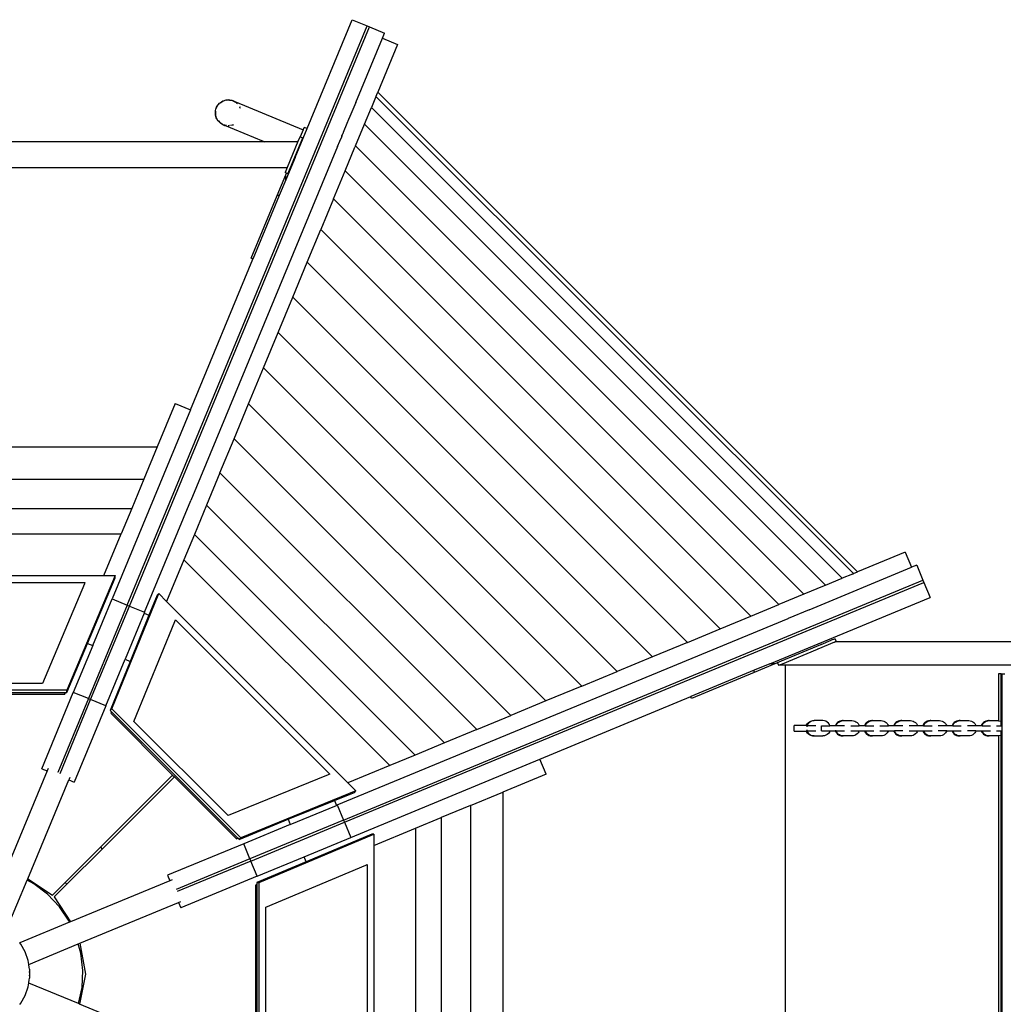
# Model space of a CAD drawing. Extents: x -5892 to 5669, y -3991 to 5308.
# Drawn here: x -2205 to -943, y 1033 to 2297 of the extents above; entities that cross this region are included whole.
import ezdxf

# ---------------------------------------------------------------- set-up
doc = ezdxf.new("R2010")
doc.units = 0
doc.layers.get('0').update_dxf_attribs({"linetype": 'CONTINUOUS'})

msp = doc.modelspace()

# ---------------------------------------------------------------- linework, layer by layer
for p, q in [((-2066.9, 1545), (-1758.9, 2288.5)), ((-1836.2, 2156.8), (-1778.3, 2296.5)), ((-1778.3, 2296.5), (-1758.9, 2288.5)), ((-1758.9, 2288.5), (-1756.2, 2287.3)), ((-2064.1, 1543.8), (-1756.2, 2287.3)), ((-1756.2, 2287.3), (-1736.8, 2279.3)), ((-1739.5, 2272.6), (-1736.8, 2279.3)), ((-1773.6, 2190.3), (-1739.5, 2272.6)), ((-1720.1, 2264.6), (-1745.5, 2203.3)), ((-1739.5, 2272.6), (-1720.1, 2264.6)), ((-1746, 2202.2), (-1747.7, 2198)), ((-1745.9, 2202.3), (-1746, 2202.2)), ((-1745.5, 2203.3), (-1745.9, 2202.3)), ((-1745.5, 2203.3), (-1129.8, 1587.6)), ((-1952.2, 2184.4), (-1950.7, 2186.8)), ((-1952.1, 2184.3), (-1950.7, 2186.8)), ((-1950.7, 2186.8), (-1949, 2188.6)), ((-1950.5, 2186.7), (-1948.4, 2189.2)), ((-1950.5, 2186.7), (-1949, 2188.6)), ((-1949, 2188.6), (-1948.5, 2189.3)), ((-1949, 2188.6), (-1948.4, 2189.2)), ((-1948.5, 2189.3), (-1947.7, 2189.9)), ((-1948.5, 2189.3), (-1948.4, 2189.2)), ((-1948.4, 2189.2), (-1947.7, 2189.9)), ((-1947.7, 2189.9), (-1944.1, 2192.2)), ((-1947.6, 2189.8), (-1944.1, 2192.2)), ((-1947.6, 2189.8), (-1944.1, 2192.1)), ((-1944.1, 2192.2), (-1943.8, 2192.3)), ((-1944.1, 2192.1), (-1943.8, 2192.3)), ((-1944.1, 2192.1), (-1944.1, 2192.2)), ((-1943.8, 2192.3), (-1943.5, 2192.4)), ((-1943.8, 2192.3), (-1943.5, 2192.4)), ((-1943.5, 2192.4), (-1939.8, 2193.5)), ((-1943.5, 2192.4), (-1939.8, 2193.5)), ((-1943.5, 2192.4), (-1943.5, 2192.4)), ((-1939.8, 2193.5), (-1938.5, 2193.5)), ((-1939.7, 2193.3), (-1937.8, 2193.6)), ((-1939.7, 2193.3), (-1938.5, 2193.5)), ((-1938.5, 2193.5), (-1937.8, 2193.7)), ((-1938.5, 2193.5), (-1937.8, 2193.6)), ((-1937.8, 2193.7), (-1937.8, 2193.6)), ((-1937.8, 2193.7), (-1935.7, 2193.6)), ((-1937.8, 2193.7), (-1937.1, 2193.6)), ((-1937.8, 2193.6), (-1937.1, 2193.6)), ((-1937.1, 2193.6), (-1936.9, 2193.6)), ((-1936.9, 2193.6), (-1935.7, 2193.6)), ((-1936.9, 2193.6), (-1935.7, 2193.4)), ((-1935.2, 2193.4), (-1936.9, 2193.6)), ((-1935.7, 2193.6), (-1933.5, 2193.2)), ((-1935.7, 2193.4), (-1932.4, 2192.9)), ((-1935.7, 2193.4), (-1933.5, 2193.2)), ((-1935.2, 2193.4), (-1933.5, 2193.2)), ((-1933.5, 2193.2), (-1933.1, 2193.1)), ((-1933.1, 2193.1), (-1932.4, 2192.9)), ((-1933.1, 2193.1), (-1932.3, 2193)), ((-1932.3, 2193), (-1932.4, 2192.9)), ((-1932.4, 2192.9), (-1932.1, 2192.9)), ((-1932.3, 2193), (-1932.1, 2192.9)), ((-1930.6, 2192.1), (-1932.1, 2192.9)), ((-1932.1, 2192.9), (-1931.8, 2192.8)), ((-1931.8, 2192.8), (-1931.4, 2192.6)), ((-1931.4, 2192.6), (-1931, 2192.5)), ((-1931, 2192.5), (-1930.5, 2192.3)), ((-1930.6, 2192.1), (-1927.3, 2190.4)), ((-1927.2, 2190.4), (-1930.6, 2192.1)), ((-1930.5, 2192.3), (-1928.8, 2191.6)), ((-1928.7, 2191.5), (-1928.8, 2191.6)), ((-1928.7, 2191.5), (-1841.2, 2155.3)), ((-1927.3, 2190.4), (-1927.2, 2190.4)), ((-1927.2, 2190.4), (-1927.2, 2190.3)), ((-1926.7, 2189.9), (-1926.6, 2189.9)), ((-1926.6, 2189.9), (-1925.5, 2188.8)), ((-1926.6, 2189.9), (-1925.6, 2188.8)), ((-1773.7, 2190.2), (-1782.4, 2169.2)), ((-1773.7, 2190.2), (-1773.6, 2190.3)), ((-1748.3, 2196.6), (-1753.6, 2183.7)), ((-1748.2, 2196.7), (-1748.3, 2196.6)), ((-1747.7, 2198), (-1748.2, 2196.7)), ((-1747.7, 2198), (-1135.1, 1585.4)), ((-1953.8, 2178.9), (-1953.6, 2179.6)), ((-1953.8, 2174.5), (-1953.8, 2178.9)), ((-1953.8, 2178.9), (-1953.6, 2174.5)), ((-1953.8, 2174.5), (-1953.6, 2173.8)), ((-1953.8, 2174.5), (-1953.6, 2174.5)), ((-1953.6, 2174.1), (-1953.8, 2174.5)), ((-1953.6, 2180), (-1952.7, 2183.3)), ((-1953.6, 2180), (-1953.1, 2181.7)), ((-1953.6, 2179.8), (-1953.5, 2180)), ((-1953.6, 2180), (-1953.5, 2180)), ((-1953.6, 2179.6), (-1953.6, 2180)), ((-1953.6, 2174.5), (-1953.6, 2179.6)), ((-1953.6, 2174.1), (-1953.6, 2174.5)), ((-1953.6, 2173.8), (-1953.6, 2174.1)), ((-1952.6, 2170.4), (-1953.6, 2174.1)), ((-1953.5, 2180), (-1953.1, 2181.7)), ((-1953.5, 2179.6), (-1953.5, 2180)), ((-1953.1, 2181.7), (-1952.7, 2183.3)), ((-1953.1, 2181.7), (-1952.5, 2183.3)), ((-1952.7, 2183.3), (-1952.3, 2183.9)), ((-1952.5, 2183.3), (-1952.7, 2183.3)), ((-1952.5, 2183.3), (-1952.1, 2184.3)), ((-1952.5, 2183.3), (-1952.3, 2183.9)), ((-1952.3, 2183.9), (-1952.2, 2184.4)), ((-1952.3, 2183.9), (-1952.1, 2184.3)), ((-1952.2, 2184.4), (-1952.1, 2184.3)), ((-1922.3, 2184), (-1922.6, 2184.6)), ((-1922.4, 2184.6), (-1922.1, 2184.1)), ((-1922.3, 2184.6), (-1922.1, 2184.1)), ((-1922.3, 2184), (-1921.9, 2183)), ((-1922.3, 2184), (-1921.9, 2183)), ((-1762.5, 2162.3), (-1753.6, 2183.7)), ((-1753.6, 2183.7), (-1149.4, 1579.5)), ((-1953.6, 2173.8), (-1952.6, 2170.4)), ((-1951.9, 2169.2), (-1952.6, 2170.4)), ((-1951.5, 2168.5), (-1952.4, 2170.5)), ((-1951.9, 2169.2), (-1952.4, 2170.5)), ((-1951.5, 2168.5), (-1951.9, 2169.2)), ((-1951.6, 2168.4), (-1951.9, 2169.2)), ((-1951.6, 2168.3), (-1951.6, 2168.4)), ((-1950.4, 2166.7), (-1951.6, 2168.3)), ((-1950.2, 2166.8), (-1951.6, 2168.3)), ((-1947.7, 2163.9), (-1950.4, 2166.7)), ((-1949.9, 2166.5), (-1950.2, 2166.8)), ((-1949.9, 2166.5), (-1947.7, 2163.9)), ((-1944.5, 2161.9), (-1947.7, 2163.9)), ((-1947.7, 2163.9), (-1947.7, 2163.9)), ((-1945.5, 2162.6), (-1947.7, 2163.9)), ((-1945.5, 2162.6), (-1947.2, 2163.7)), ((-1944.5, 2162), (-1945.5, 2162.6)), ((-1943.6, 2161.5), (-1944.5, 2162)), ((-1944.1, 2161.7), (-1944.5, 2162)), ((-1944.5, 2161.9), (-1944.5, 2162)), ((-1944.1, 2161.7), (-1944.5, 2161.9)), ((-1943.6, 2161.5), (-1944.1, 2161.7)), ((-1939.7, 2160.4), (-1943.6, 2161.5)), ((-1939.6, 2160.6), (-1943.6, 2161.5)), ((-1943.6, 2161.5), (-1941.9, 2160.8)), ((-1931.2, 2161.4), (-1931.6, 2161.2)), ((-1931.1, 2161.5), (-1931.2, 2161.4)), ((-1931.1, 2161.3), (-1931.2, 2161.4)), ((-1930.9, 2161.4), (-1931.1, 2161.3)), ((-1789.4, 2152.1), (-1784.7, 2163.6)), ((-1784.6, 2163.7), (-1784.7, 2163.6)), ((-1784.6, 2163.7), (-1782.5, 2168.8)), ((-1784.6, 2163.7), (-1784.6, 2163.7)), ((-1782.5, 2168.9), (-1782.4, 2169.1)), ((-1782.5, 2168.9), (-1782.5, 2168.8)), ((-1782.4, 2169.2), (-1782.4, 2169.1)), ((-1774, 2134.6), (-1762.5, 2162.3)), ((-1762.5, 2162.3), (-1170.8, 1570.6)), ((-1941.9, 2160.8), (-1941.8, 2160.7)), ((-1892, 2140.1), (-1941.8, 2160.7)), ((-1935.7, 2160.5), (-1937.3, 2160.3)), ((-1935.7, 2160.3), (-1937.3, 2160.3)), ((-1935.7, 2160.3), (-1937.3, 2160.2)), ((-1931.9, 2161.1), (-1934.2, 2160.8)), ((-1931.9, 2161.1), (-1934.2, 2160.7)), ((-1931.1, 2161.3), (-1931.9, 2161.1)), ((-1931.6, 2161.2), (-1931.9, 2161.1)), ((-1931.6, 2161.2), (-1931.9, 2161.1)), ((-1931.9, 2161.1), (-1931.9, 2161.1)), ((-1931.1, 2161.3), (-1931.6, 2161.2)), ((-1851.5, 2119.8), (-1836.2, 2156.8)), ((-1841.2, 2155.3), (-1844.9, 2146.3)), ((-1841.2, 2155.3), (-1839.9, 2158.3)), ((-1841.2, 2155.3), (-1841.2, 2155.3)), ((-1836.2, 2156.8), (-1839.9, 2158.3)), ((-1791.2, 2147.8), (-1790.1, 2150.6)), ((-1790.1, 2150.6), (-1790, 2150.7)), ((-1789.6, 2151.8), (-1790, 2150.7)), ((-1789.6, 2151.8), (-1789.5, 2152)), ((-1789.6, 2151.8), (-1789.6, 2151.8)), ((-1789.5, 2152), (-1789.4, 2152.1)), ((-2555.1, 2140.1), (-1892, 2140.1)), ((-1892, 2140.1), (-1890.6, 2139.5)), ((-1892, 2140.1), (-1847.8, 2140.1)), ((-1847.8, 2140.1), (-1861.6, 2106.6)), ((-1851.8, 2119.9), (-1841.4, 2144.9)), ((-1845.1, 2146.4), (-1847.8, 2140.1)), ((-1845.1, 2146.4), (-1844.9, 2146.3)), ((-1844.9, 2146.3), (-1841.4, 2144.9)), ((-1797, 2133.9), (-1794.2, 2140.7)), ((-1794.2, 2140.7), (-1794.1, 2140.8)), ((-1794, 2141.2), (-1794.1, 2140.8)), ((-1793.9, 2141.2), (-1794, 2141.2)), ((-1791.7, 2146.6), (-1793.9, 2141.2)), ((-1791.7, 2146.7), (-1791.6, 2146.8)), ((-1791.7, 2146.7), (-1791.7, 2146.6)), ((-1791.7, 2146.6), (-1791.7, 2146.6)), ((-1791.6, 2147), (-1791.3, 2147.7)), ((-1791.6, 2146.9), (-1791.6, 2147)), ((-1791.6, 2146.9), (-1791.6, 2146.9)), ((-1791.6, 2146.8), (-1791.6, 2146.9)), ((-1791.3, 2147.7), (-1791.2, 2147.8)), ((-1797, 2133.8), (-1985.3, 1679.4)), ((-1797, 2133.9), (-1797, 2133.8)), ((-1787.4, 2102.3), (-1774.7, 2132.8)), ((-1774, 2134.6), (-1774.7, 2132.8)), ((-1774.7, 2132.8), (-1774.7, 2132.8)), ((-1774, 2134.6), (-1198.5, 1559.1)), ((-1851.5, 2119.8), (-1863.5, 2090.9)), ((-1860.6, 2098.7), (-1851.8, 2119.9)), ((-1851.5, 2119.8), (-1851.8, 2119.9)), ((-2660.9, 2106.6), (-1861.6, 2106.6)), ((-1861.6, 2106.6), (-1864.3, 2100.2)), ((-1862.6, 2099.6), (-1864.3, 2100.2)), ((-1863.5, 2097.4), (-1862.6, 2099.6)), ((-1860.6, 2098.7), (-1862.6, 2099.6)), ((-1802.2, 2066.4), (-1787.4, 2102.3)), ((-1787.4, 2102.3), (-1230.8, 1545.7)), ((-1874.5, 2070.8), (-1863.5, 2097.4)), ((-1863.5, 2090.9), (-1871.8, 2070.8)), ((-1863.5, 2090.9), (-1863.5, 2097.4)), ((-1907.9, 1990.2), (-1874.5, 2070.8)), ((-1871.8, 2070.8), (-1905.6, 1989.3)), ((-1871.8, 2070.8), (-1874.5, 2070.8)), ((-1802.2, 2066.4), (-1818.5, 2027.1)), ((-1802.2, 2066.4), (-1266.7, 1530.9)), ((-1835.9, 1985.2), (-1818.5, 2027.1)), ((-1818.5, 2027.1), (-1306, 1514.6)), ((-1985.8, 1795.8), (-1905.6, 1989.3)), ((-1905.6, 1989.3), (-1907.9, 1990.2)), ((-1854.4, 1940.3), (-1835.9, 1985.2)), ((-1835.9, 1985.2), (-1347.9, 1497.2)), ((-1873.3, 1894.8), (-1854.4, 1940.3)), ((-1854.4, 1940.3), (-1392.8, 1478.7)), ((-1892.1, 1849.5), (-1873.3, 1894.8)), ((-1873.3, 1894.8), (-1438.3, 1459.8)), ((-1911.2, 1803.3), (-1892.1, 1849.5)), ((-1892.1, 1849.5), (-1483.6, 1441)), ((-1985.8, 1795.8), (-2086.3, 1553)), ((-2005.2, 1803.8), (-2028.3, 1748)), ((-2005.2, 1803.8), (-1985.8, 1795.8)), ((-1929.8, 1758.4), (-1911.2, 1803.3)), ((-1911.2, 1803.3), (-1529.8, 1421.9)), ((-1947.9, 1714.7), (-1929.8, 1758.4)), ((-1929.8, 1758.4), (-1574.7, 1403.3)), ((-2494.3, 1748), (-2028.3, 1748)), ((-2028.3, 1748), (-2045.4, 1706.7)), ((-2477.2, 1706.7), (-2045.4, 1706.7)), ((-2045.4, 1706.7), (-2060.9, 1669.1)), ((-1947.9, 1714.7), (-1965, 1673.4)), ((-1947.9, 1714.7), (-1618.4, 1385.2)), ((-2461.6, 1669.1), (-2060.9, 1669.1)), ((-2060.9, 1669.1), (-2074.5, 1636.3)), ((-2044.7, 1535.8), (-1985.3, 1679.3)), ((-1985.3, 1679.4), (-1985.3, 1679.3)), ((-1965, 1673.4), (-1980.6, 1635.8)), ((-1965, 1673.4), (-1659.7, 1368.1)), ((-2448, 1636.3), (-2074.5, 1636.3)), ((-2096.7, 1582.8), (-2074.5, 1636.3)), ((-1980.6, 1635.8), (-1994.2, 1603)), ((-1980.6, 1635.8), (-1697.3, 1352.5)), ((-1068.5, 1613), (-1129.8, 1587.6)), ((-1068.5, 1613), (-1060.5, 1593.6)), ((-1994.2, 1603), (-2016.3, 1549.5)), ((-1994.2, 1603), (-1730.1, 1338.9)), ((-1191.9, 1539.1), (-1060.5, 1593.6)), ((-1053.8, 1596.3), (-1060.5, 1593.6)), ((-1053.8, 1596.3), (-1045.8, 1576.9)), ((-2425.8, 1582.8), (-2096.7, 1582.8)), ((-2082.3, 1582.8), (-2144.3, 1435.7)), ((-2096.7, 1582.8), (-2082.3, 1582.8)), ((-2082.3, 1579.9), (-2082.3, 1582.8)), ((-1136.4, 1584.8), (-1149.4, 1579.5)), ((-1136.4, 1584.8), (-1135.1, 1585.4)), ((-1136.4, 1584.8), (-1136.4, 1584.8)), ((-1135.1, 1585.4), (-1129.8, 1587.6)), ((-2401.4, 1574.2), (-2121.1, 1574.2)), ((-2121.9, 1572.2), (-2175.8, 1444.2)), ((-2121.1, 1574.2), (-2121.9, 1572.2)), ((-2117.7, 1495.9), (-2082.3, 1579.9)), ((-1789.3, 1269), (-1045.8, 1576.9)), ((-1788.1, 1266.2), (-1044.6, 1574.2)), ((-1172.5, 1569.9), (-1198.5, 1559.1)), ((-1170.8, 1570.6), (-1172.5, 1569.9)), ((-1172.5, 1569.9), (-1172.5, 1569.9)), ((-1170.8, 1570.6), (-1149.4, 1579.5)), ((-1045.8, 1576.9), (-1044.6, 1574.2)), ((-1044.6, 1574.2), (-1036.6, 1554.8)), ((-2086.7, 1411.8), (-2026.5, 1559.7)), ((-2028.6, 1557.7), (-2039, 1532)), ((-2026.5, 1559.7), (-2028.6, 1557.7)), ((-2026.5, 1559.7), (-2016.3, 1549.5)), ((-1242.2, 1469.6), (-1036.6, 1554.8)), ((-1198.5, 1559.1), (-1230.8, 1545.7)), ((-2066.9, 1545), (-2116.7, 1424.9)), ((-2113.9, 1423.7), (-2064.1, 1543.8)), ((-2111.1, 1493.2), (-2086.3, 1553)), ((-2086.3, 1553), (-2066.9, 1545)), ((-2066.9, 1545), (-2064.1, 1543.8)), ((-2064.1, 1543.8), (-2044.7, 1535.8)), ((-2016.3, 1549.5), (-1783.6, 1316.8)), ((-1266.7, 1530.9), (-1230.8, 1545.7)), ((-2045.2, 1534.6), (-2069.7, 1475.5)), ((-2039, 1532), (-2063.1, 1472.8)), ((-2044.7, 1535.8), (-2045.2, 1534.6)), ((-2045.2, 1534.6), (-2039, 1532)), ((-1306, 1514.6), (-1266.7, 1530.9)), ((-1191.9, 1539.1), (-1218.7, 1528)), ((-1191.9, 1539.1), (-1191.9, 1539.1)), ((-2058.3, 1395.6), (-2006, 1524.1)), ((-2006, 1524.1), (-2005.1, 1526.2)), ((-2005.1, 1526.2), (-1806.9, 1328)), ((-1723.9, 1318.8), (-1218.8, 1528)), ((-1218.7, 1528), (-1218.8, 1528)), ((-1347.9, 1497.2), (-1306, 1514.6)), ((-2144.3, 1432.7), (-2117.7, 1495.9)), ((-2111.1, 1493.2), (-2136.1, 1432.9)), ((-2117.7, 1495.9), (-2111.1, 1493.2)), ((-2111.1, 1493.2), (-2111.1, 1493.2)), ((-1347.9, 1497.2), (-1392.8, 1478.7)), ((-1232.6, 1471.4), (-1176.9, 1494.4)), ((-1159.4, 1497.4), (-1180.9, 1488.5)), ((-1176.6, 1494.6), (-1176.9, 1494.4)), ((-1176.6, 1494.6), (-1163.6, 1499.9)), ((-1163.1, 1500.2), (-1163.6, 1499.9)), ((-1163.1, 1500.2), (-1159, 1501.9)), ((-1159.4, 1497.4), (-1159.3, 1497.4)), ((-1159.3, 1497.4), (-1158.6, 1497.7)), ((-1159, 1501.9), (-1158.7, 1502)), ((-1158.7, 1502), (-1157.1, 1498.3)), ((-1157.7, 1498.1), (-1158.6, 1497.7)), ((523.4, 1497.7), (-1158.6, 1497.7)), ((-1157.7, 1498.1), (-1157.4, 1498.2)), ((-1157.1, 1498.3), (-1157.4, 1498.2)), ((-1225.9, 1469.8), (-1181.1, 1488.4)), ((-1180.9, 1488.5), (-1181.1, 1488.4)), ((-2094.5, 1415.7), (-2069.7, 1475.5)), ((-2063.1, 1472.8), (-2088.8, 1409.8)), ((-2069.7, 1475.5), (-2063.1, 1472.8)), ((-1392.8, 1478.7), (-1438.3, 1459.8)), ((-1242.2, 1469.6), (-1262.3, 1461.3)), ((-1235.7, 1469.6), (-1262.3, 1458.6)), ((-1235.7, 1469.6), (-1242.2, 1469.6)), ((-1232.4, 1470.9), (-1235.7, 1469.6)), ((-1232.6, 1471.4), (-1232.4, 1470.9)), ((-1231.8, 1471.2), (-1232.4, 1470.9)), ((-1232.4, 1470.9), (-1231, 1467.7)), ((-1230.6, 1467.8), (-1231, 1467.7)), ((-1226.1, 1467.7), (-1231, 1467.7)), ((-1230.6, 1467.8), (-1228.7, 1468.6)), ((-1228.4, 1468.8), (-1228.7, 1468.6)), ((-1228.4, 1468.8), (-1226.1, 1469.7)), ((-1225.9, 1469.8), (-1226.1, 1469.7)), ((-1226.1, 1469.7), (-1226.1, 1467.7)), ((-1222.3, 1467.7), (-1226.1, 1467.7)), ((-1222.3, 676), (-1222.3, 1467.7)), ((-540.7, 1467.7), (-1222.3, 1467.7)), ((-1483.6, 1441), (-1438.3, 1459.8)), ((-1262.3, 1461.3), (-1343.8, 1427.5)), ((-1262.3, 1458.6), (-1342.9, 1425.2)), ((-1262.3, 1458.6), (-1262.3, 1461.3)), ((-948.9, 1456.9), (-948.9, 1396.6)), ((-945.3, 1456.9), (-948.9, 1456.9)), ((-945.3, 1456.9), (-944.5, 1456.9)), ((-945.3, 1395.6), (-945.3, 1456.9)), ((-945.3, 1456.9), (-945.3, 1456.9)), ((-945.3, 1456.9), (-945.3, 1395.6)), ((-944.5, 1456.9), (-940.9, 1456.9)), ((-944.5, 1456.9), (-944.5, 1395.2)), ((-2175.8, 1444.2), (-2346.7, 1444.2)), ((-1483.6, 1441), (-1529.8, 1421.9)), ((-2144.3, 1435.7), (-2378.3, 1435.7)), ((-2375, 1432.7), (-2147, 1432.7)), ((-2375, 1430.7), (-2147, 1430.7)), ((-2176.6, 1335), (-2136.1, 1432.9)), ((-2147, 1430.7), (-2147, 1432.7)), ((-2147, 1430.7), (-2146.1, 1432.7)), ((-2147, 1432.7), (-2146.1, 1432.7)), ((-2146.1, 1432.7), (-2144.3, 1432.7)), ((-2144.3, 1432.7), (-2144.3, 1435.7)), ((-2116.7, 1424.9), (-2136.1, 1432.9)), ((-2116.7, 1424.9), (-2155.9, 1330.1)), ((-2153.1, 1328.9), (-2113.9, 1423.7)), ((-2094.5, 1415.7), (-2135, 1317.8)), ((-2116.7, 1424.9), (-2113.9, 1423.7)), ((-2094.5, 1415.7), (-2113.9, 1423.7)), ((-1529.8, 1421.9), (-1574.7, 1403.3)), ((-1537.3, 1347.3), (-1343.8, 1427.5)), ((-1342.9, 1425.2), (-1343.8, 1427.5)), ((-2088.8, 1409.8), (-2086.7, 1411.8)), ((-2088.8, 1409.8), (-2087.1, 1408.1)), ((-2087.1, 1408.1), (-2088, 1406.1)), ((-2086.5, 1407.5), (-2088, 1406.1)), ((-2088, 1406.1), (-2008.6, 1326.7)), ((-2087.1, 1408.1), (-2086.5, 1407.5)), ((-1921.3, 1246.4), (-2086.7, 1411.8)), ((-2086.5, 1407.5), (-1925.2, 1246.2)), ((-1618.4, 1385.2), (-1574.7, 1403.3)), ((-1937.5, 1274.8), (-2058.3, 1395.6)), ((-1195.5, 1390.3), (-1195.3, 1391.1)), ((-1195.3, 1391.1), (-1194.1, 1393)), ((-1194.2, 1391.1), (-1194.5, 1390.3)), ((-1193.1, 1393), (-1194.2, 1391.1)), ((-1194.1, 1393), (-1192.6, 1394.5)), ((-1191.5, 1394.5), (-1193.1, 1393)), ((-1192.6, 1394.5), (-1190.7, 1395.7)), ((-1189.7, 1395.7), (-1191.5, 1394.5)), ((-1190.7, 1395.7), (-1188.6, 1396.4)), ((-1187.6, 1396.4), (-1189.7, 1395.7)), ((-1188.6, 1396.4), (-1186.5, 1396.7)), ((-1185.5, 1396.7), (-1187.6, 1396.4)), ((-1186.5, 1396.7), (-1185.5, 1396.7)), ((-1174.3, 1396.7), (-1185.5, 1396.7)), ((-1172.3, 1396.5), (-1174.3, 1396.7)), ((-1170.4, 1395.8), (-1172.3, 1396.5)), ((-1168.6, 1394.8), (-1170.4, 1395.8)), ((-1167.1, 1393.4), (-1168.6, 1394.8)), ((-1165.9, 1391.7), (-1167.1, 1393.4)), ((-1165.1, 1389.8), (-1165.9, 1391.7)), ((-1157.7, 1391.2), (-1158.3, 1389.8)), ((-1156.8, 1392.8), (-1157.7, 1391.2)), ((-1157.3, 1389.8), (-1156.7, 1391.2)), ((-1155.6, 1394.1), (-1156.8, 1392.8)), ((-1156.7, 1391.2), (-1155.8, 1392.8)), ((-1155.8, 1392.8), (-1154.6, 1394.1)), ((-1154.2, 1395.2), (-1155.6, 1394.1)), ((-1154.6, 1394.1), (-1153.1, 1395.2)), ((-1152.5, 1396), (-1154.2, 1395.2)), ((-1153.1, 1395.2), (-1151.5, 1396)), ((-1150.8, 1396.5), (-1152.5, 1396)), ((-1151.5, 1396), (-1149.8, 1396.5)), ((-1149, 1396.7), (-1150.8, 1396.5)), ((-1149.8, 1396.5), (-1148, 1396.7)), ((-1148, 1396.7), (-1149, 1396.7)), ((-1148, 1396.7), (-1136.9, 1396.7)), ((-1136.9, 1396.7), (-1135.1, 1396.5)), ((-1135.1, 1396.5), (-1133.4, 1396)), ((-1133.4, 1396), (-1131.8, 1395.2)), ((-1131.8, 1395.2), (-1130.4, 1394.1)), ((-1130.4, 1394.1), (-1129.1, 1392.8)), ((-1129.1, 1392.8), (-1128.2, 1391.2)), ((-1128.2, 1391.2), (-1127.7, 1389.8)), ((-1120.3, 1391.2), (-1120.8, 1389.8)), ((-1119.4, 1392.8), (-1120.3, 1391.2)), ((-1119.8, 1389.8), (-1119.3, 1391.2)), ((-1118.1, 1394.1), (-1119.4, 1392.8)), ((-1119.3, 1391.2), (-1118.3, 1392.8)), ((-1118.3, 1392.8), (-1117.1, 1394.1)), ((-1116.7, 1395.2), (-1118.1, 1394.1)), ((-1117.1, 1394.1), (-1115.7, 1395.2)), ((-1115.1, 1396), (-1116.7, 1395.2)), ((-1115.7, 1395.2), (-1114.1, 1396)), ((-1113.4, 1396.5), (-1115.1, 1396)), ((-1114.1, 1396), (-1112.4, 1396.5)), ((-1111.6, 1396.7), (-1113.4, 1396.5)), ((-1112.4, 1396.5), (-1110.6, 1396.7)), ((-1110.6, 1396.7), (-1111.6, 1396.7)), ((-1110.6, 1396.7), (-1099.4, 1396.7)), ((-1099.4, 1396.7), (-1097.6, 1396.5)), ((-1097.6, 1396.5), (-1095.9, 1396)), ((-1095.9, 1396), (-1094.3, 1395.2)), ((-1094.3, 1395.2), (-1092.9, 1394.1)), ((-1092.9, 1394.1), (-1091.7, 1392.8)), ((-1091.7, 1392.8), (-1090.8, 1391.2)), ((-1090.8, 1391.2), (-1090.2, 1389.8)), ((-1082.8, 1391.2), (-1083.4, 1389.8)), ((-1081.9, 1392.8), (-1082.8, 1391.2)), ((-1082.4, 1389.8), (-1081.8, 1391.2)), ((-1080.7, 1394.1), (-1081.9, 1392.8)), ((-1081.8, 1391.2), (-1080.9, 1392.8)), ((-1080.9, 1392.8), (-1079.7, 1394.1)), ((-1079.3, 1395.2), (-1080.7, 1394.1)), ((-1079.7, 1394.1), (-1078.2, 1395.2)), ((-1077.6, 1396), (-1079.3, 1395.2)), ((-1078.2, 1395.2), (-1076.6, 1396)), ((-1075.9, 1396.5), (-1077.6, 1396)), ((-1076.6, 1396), (-1074.9, 1396.5)), ((-1074.1, 1396.7), (-1075.9, 1396.5)), ((-1074.9, 1396.5), (-1073.1, 1396.7)), ((-1073.1, 1396.7), (-1074.1, 1396.7)), ((-1073.1, 1396.7), (-1062, 1396.7)), ((-1062, 1396.7), (-1060.2, 1396.5)), ((-1060.2, 1396.5), (-1058.5, 1396)), ((-1058.5, 1396), (-1056.9, 1395.2)), ((-1056.9, 1395.2), (-1055.5, 1394.1)), ((-1055.5, 1394.1), (-1054.2, 1392.8)), ((-1054.2, 1392.8), (-1053.3, 1391.2)), ((-1053.3, 1391.2), (-1052.8, 1389.8)), ((-1045.4, 1391.2), (-1045.9, 1389.8)), ((-1044.5, 1392.8), (-1045.4, 1391.2)), ((-1044.9, 1389.8), (-1044.4, 1391.2)), ((-1043.2, 1394.1), (-1044.5, 1392.8)), ((-1044.4, 1391.2), (-1043.4, 1392.8)), ((-1043.4, 1392.8), (-1042.2, 1394.1)), ((-1041.8, 1395.2), (-1043.2, 1394.1)), ((-1042.2, 1394.1), (-1040.8, 1395.2)), ((-1040.2, 1396), (-1041.8, 1395.2)), ((-1040.8, 1395.2), (-1039.2, 1396)), ((-1038.5, 1396.5), (-1040.2, 1396)), ((-1039.2, 1396), (-1037.5, 1396.5)), ((-1036.7, 1396.7), (-1038.5, 1396.5)), ((-1037.5, 1396.5), (-1035.7, 1396.7)), ((-1035.7, 1396.7), (-1036.7, 1396.7)), ((-1035.7, 1396.7), (-1024.5, 1396.7)), ((-1024.5, 1396.7), (-1022.7, 1396.5)), ((-1022.7, 1396.5), (-1021, 1396)), ((-1021, 1396), (-1019.4, 1395.2)), ((-1019.4, 1395.2), (-1018, 1394.1)), ((-1018, 1394.1), (-1016.8, 1392.8)), ((-1016.8, 1392.8), (-1015.9, 1391.2)), ((-1015.9, 1391.2), (-1015.3, 1389.8)), ((-1007.9, 1391.2), (-1008.5, 1389.8)), ((-1007, 1392.8), (-1007.9, 1391.2)), ((-1007.5, 1389.8), (-1006.9, 1391.2)), ((-1005.8, 1394.1), (-1007, 1392.8)), ((-1006.9, 1391.2), (-1006, 1392.8)), ((-1006, 1392.8), (-1004.8, 1394.1)), ((-1004.4, 1395.2), (-1005.8, 1394.1)), ((-1004.8, 1394.1), (-1003.3, 1395.2)), ((-1002.7, 1396), (-1004.4, 1395.2)), ((-1003.3, 1395.2), (-1001.7, 1396)), ((-1001, 1396.5), (-1002.7, 1396)), ((-1001.7, 1396), (-1000, 1396.5)), ((-999.2, 1396.7), (-1001, 1396.5)), ((-1000, 1396.5), (-998.2, 1396.7)), ((-998.2, 1396.7), (-999.2, 1396.7)), ((-998.2, 1396.7), (-987.1, 1396.7)), ((-987.1, 1396.7), (-985.3, 1396.5)), ((-985.3, 1396.5), (-983.6, 1396)), ((-983.6, 1396), (-982, 1395.2)), ((-982, 1395.2), (-980.6, 1394.1)), ((-980.6, 1394.1), (-979.3, 1392.8)), ((-979.3, 1392.8), (-978.4, 1391.2)), ((-978.4, 1391.2), (-977.9, 1389.8)), ((-970.5, 1391.2), (-971, 1389.8)), ((-969.6, 1392.8), (-970.5, 1391.2)), ((-970, 1389.8), (-969.5, 1391.2)), ((-968.3, 1394.1), (-969.6, 1392.8)), ((-969.5, 1391.2), (-968.5, 1392.8)), ((-968.5, 1392.8), (-967.3, 1394.1)), ((-966.9, 1395.2), (-968.3, 1394.1)), ((-967.3, 1394.1), (-965.9, 1395.2)), ((-965.3, 1396), (-966.9, 1395.2)), ((-965.9, 1395.2), (-964.3, 1396)), ((-963.6, 1396.5), (-965.3, 1396)), ((-964.3, 1396), (-962.6, 1396.5)), ((-961.8, 1396.7), (-963.6, 1396.5)), ((-962.6, 1396.5), (-960.8, 1396.7)), ((-960.8, 1396.7), (-961.8, 1396.7)), ((-960.8, 1396.7), (-949.6, 1396.7)), ((-949.6, 1396.7), (-948.9, 1396.6)), ((-948.9, 1396.6), (-947.8, 1396.5)), ((-947.8, 1396.5), (-946.1, 1396)), ((-946.1, 1396), (-945.8, 1395.9)), ((-945.3, 1395.6), (-944.5, 1395.2)), ((-945.3, 1389.8), (-945.3, 1395.6)), ((-945.3, 1395.6), (-945.3, 1389.8)), ((-944.5, 1395.2), (-944.5, 1395.2)), ((-944.5, 1395.2), (-944.5, 1389.8)), ((-1618.4, 1385.2), (-1659.7, 1368.1)), ((-1211.2, 1383.3), (-1211.2, 1390.3)), ((-1195.5, 1390.3), (-1211.2, 1390.3)), ((-1211.2, 1383.3), (-1195.5, 1383.3)), ((-1194.5, 1390.3), (-1195.5, 1390.3)), ((-1195.3, 1382.6), (-1195.5, 1383.3)), ((-1194.5, 1383.3), (-1195.5, 1383.3)), ((-1194.1, 1380.7), (-1195.3, 1382.6)), ((-1194.5, 1390.3), (-1195, 1389)), ((-1195, 1389), (-1195, 1388.9)), ((-1195, 1384.8), (-1195, 1384.6)), ((-1195, 1384.6), (-1194.5, 1383.3)), ((-1194.5, 1390.3), (-1183.3, 1390.3)), ((-1194.5, 1383.3), (-1194.2, 1382.6)), ((-1183.3, 1383.3), (-1194.5, 1383.3)), ((-1194.2, 1382.6), (-1193.1, 1380.7)), ((-1192.6, 1379.1), (-1194.1, 1380.7)), ((-1193.1, 1380.7), (-1191.5, 1379.1)), ((-1190.7, 1378), (-1192.6, 1379.1)), ((-1191.5, 1379.1), (-1189.7, 1378)), ((-1188.6, 1377.2), (-1190.7, 1378)), ((-1189.7, 1378), (-1187.6, 1377.2)), ((-1176, 1383.8), (-1176, 1389.8)), ((-1176, 1389.8), (-1165.1, 1389.8)), ((-1176, 1383.8), (-1165.1, 1383.8)), ((-1170.4, 1377.9), (-1172.3, 1377.2)), ((-1168.6, 1378.9), (-1170.4, 1377.9)), ((-1167.1, 1380.3), (-1168.6, 1378.9)), ((-1165.9, 1382), (-1167.1, 1380.3)), ((-1165.1, 1383.8), (-1165.9, 1382)), ((-1158.3, 1389.8), (-1165.1, 1389.8)), ((-1165.1, 1383.8), (-1158.3, 1383.8)), ((-1157.3, 1389.8), (-1158.3, 1389.8)), ((-1158.3, 1383.8), (-1157.7, 1382.4)), ((-1157.3, 1383.8), (-1158.3, 1383.8)), ((-1157.7, 1382.4), (-1156.8, 1380.9)), ((-1146.4, 1389.8), (-1157.3, 1389.8)), ((-1156.7, 1382.4), (-1157.3, 1383.8)), ((-1157.3, 1383.8), (-1146.4, 1383.8)), ((-1156.8, 1380.9), (-1155.6, 1379.5)), ((-1155.8, 1380.9), (-1156.7, 1382.4)), ((-1154.6, 1379.5), (-1155.8, 1380.9)), ((-1155.6, 1379.5), (-1154.2, 1378.5)), ((-1153.1, 1378.5), (-1154.6, 1379.5)), ((-1154.2, 1378.5), (-1152.5, 1377.6)), ((-1151.5, 1377.6), (-1153.1, 1378.5)), ((-1138.5, 1389.8), (-1127.7, 1389.8)), ((-1138.5, 1383.8), (-1127.7, 1383.8)), ((-1131.8, 1378.5), (-1133.4, 1377.7)), ((-1130.4, 1379.6), (-1131.8, 1378.5)), ((-1129.1, 1380.9), (-1130.4, 1379.6)), ((-1128.2, 1382.5), (-1129.1, 1380.9)), ((-1127.7, 1383.8), (-1128.2, 1382.5)), ((-1120.8, 1389.8), (-1127.7, 1389.8)), ((-1127.7, 1383.8), (-1120.8, 1383.8)), ((-1119.8, 1389.8), (-1120.8, 1389.8)), ((-1120.8, 1383.8), (-1120.3, 1382.4)), ((-1120.8, 1383.8), (-1119.8, 1383.8)), ((-1120.3, 1382.4), (-1119.4, 1380.9)), ((-1119.8, 1389.8), (-1108.9, 1389.8)), ((-1119.3, 1382.4), (-1119.8, 1383.8)), ((-1119.8, 1383.8), (-1108.9, 1383.8)), ((-1119.4, 1380.9), (-1118.1, 1379.5)), ((-1118.3, 1380.9), (-1119.3, 1382.4)), ((-1117.1, 1379.5), (-1118.3, 1380.9)), ((-1118.1, 1379.5), (-1116.7, 1378.5)), ((-1115.7, 1378.5), (-1117.1, 1379.5)), ((-1116.7, 1378.5), (-1115.1, 1377.6)), ((-1114.1, 1377.6), (-1115.7, 1378.5)), ((-1101.1, 1389.8), (-1090.2, 1389.8)), ((-1101.1, 1383.8), (-1090.2, 1383.8)), ((-1094.3, 1378.5), (-1095.9, 1377.7)), ((-1092.9, 1379.6), (-1094.3, 1378.5)), ((-1091.7, 1380.9), (-1092.9, 1379.6)), ((-1090.8, 1382.5), (-1091.7, 1380.9)), ((-1090.2, 1383.8), (-1090.8, 1382.5)), ((-1083.4, 1389.8), (-1090.2, 1389.8)), ((-1090.2, 1383.8), (-1083.4, 1383.8)), ((-1082.4, 1389.8), (-1083.4, 1389.8)), ((-1083.4, 1383.8), (-1082.8, 1382.4)), ((-1083.4, 1383.8), (-1082.4, 1383.8)), ((-1082.8, 1382.4), (-1081.9, 1380.9)), ((-1071.5, 1389.8), (-1082.4, 1389.8)), ((-1081.8, 1382.4), (-1082.4, 1383.8)), ((-1071.5, 1383.8), (-1082.4, 1383.8)), ((-1081.9, 1380.9), (-1080.7, 1379.5)), ((-1080.9, 1380.9), (-1081.8, 1382.4)), ((-1079.7, 1379.5), (-1080.9, 1380.9)), ((-1080.7, 1379.5), (-1079.3, 1378.5)), ((-1078.2, 1378.5), (-1079.7, 1379.5)), ((-1079.3, 1378.5), (-1077.6, 1377.6)), ((-1076.6, 1377.6), (-1078.2, 1378.5)), ((-1052.8, 1389.8), (-1063.6, 1389.8)), ((-1063.6, 1383.8), (-1052.8, 1383.8)), ((-1056.9, 1378.5), (-1058.5, 1377.7)), ((-1055.5, 1379.6), (-1056.9, 1378.5)), ((-1054.2, 1380.9), (-1055.5, 1379.6)), ((-1053.3, 1382.5), (-1054.2, 1380.9)), ((-1052.8, 1383.8), (-1053.3, 1382.5)), ((-1045.9, 1389.8), (-1052.8, 1389.8)), ((-1052.8, 1383.8), (-1045.9, 1383.8)), ((-1044.9, 1389.8), (-1045.9, 1389.8)), ((-1045.9, 1383.8), (-1045.4, 1382.4)), ((-1045.9, 1383.8), (-1044.9, 1383.8)), ((-1045.4, 1382.4), (-1044.5, 1380.9)), ((-1044.9, 1389.8), (-1034, 1389.8)), ((-1044.4, 1382.4), (-1044.9, 1383.8)), ((-1044.9, 1383.8), (-1034, 1383.8)), ((-1044.5, 1380.9), (-1043.2, 1379.5)), ((-1043.4, 1380.9), (-1044.4, 1382.4)), ((-1042.2, 1379.5), (-1043.4, 1380.9)), ((-1043.2, 1379.5), (-1041.8, 1378.5)), ((-1040.8, 1378.5), (-1042.2, 1379.5)), ((-1041.8, 1378.5), (-1040.2, 1377.6)), ((-1039.2, 1377.6), (-1040.8, 1378.5)), ((-1015.3, 1389.8), (-1026.2, 1389.8)), ((-1015.3, 1383.8), (-1026.2, 1383.8)), ((-1019.4, 1378.5), (-1021, 1377.7)), ((-1018, 1379.6), (-1019.4, 1378.5)), ((-1016.8, 1380.9), (-1018, 1379.6)), ((-1015.9, 1382.5), (-1016.8, 1380.9)), ((-1015.3, 1383.8), (-1015.9, 1382.5)), ((-1008.5, 1389.8), (-1015.3, 1389.8)), ((-1015.3, 1383.8), (-1008.5, 1383.8)), ((-1007.5, 1389.8), (-1008.5, 1389.8)), ((-1008.5, 1383.8), (-1007.9, 1382.4)), ((-1008.5, 1383.8), (-1007.5, 1383.8)), ((-1007.9, 1382.4), (-1007, 1380.9)), ((-1007.5, 1389.8), (-996.6, 1389.8)), ((-1006.9, 1382.4), (-1007.5, 1383.8)), ((-1007.5, 1383.8), (-996.6, 1383.8)), ((-1007, 1380.9), (-1005.8, 1379.5)), ((-1006, 1380.9), (-1006.9, 1382.4)), ((-1004.8, 1379.5), (-1006, 1380.9)), ((-1005.8, 1379.5), (-1004.4, 1378.5)), ((-1003.3, 1378.5), (-1004.8, 1379.5)), ((-1004.4, 1378.5), (-1002.7, 1377.6)), ((-1001.7, 1377.6), (-1003.3, 1378.5)), ((-977.9, 1389.8), (-988.7, 1389.8)), ((-977.9, 1383.8), (-988.7, 1383.8)), ((-982, 1378.5), (-983.6, 1377.7)), ((-980.6, 1379.6), (-982, 1378.5)), ((-979.3, 1380.9), (-980.6, 1379.6)), ((-978.4, 1382.5), (-979.3, 1380.9)), ((-977.9, 1383.8), (-978.4, 1382.5)), ((-971, 1389.8), (-977.9, 1389.8)), ((-977.9, 1383.8), (-971, 1383.8)), ((-970, 1389.8), (-971, 1389.8)), ((-971, 1383.8), (-970.5, 1382.4)), ((-971, 1383.8), (-970, 1383.8)), ((-970.5, 1382.4), (-969.6, 1380.9)), ((-970, 1389.8), (-959.1, 1389.8)), ((-969.5, 1382.4), (-970, 1383.8)), ((-970, 1383.8), (-959.1, 1383.8)), ((-969.6, 1380.9), (-968.3, 1379.5)), ((-968.5, 1380.9), (-969.5, 1382.4)), ((-967.3, 1379.5), (-968.5, 1380.9)), ((-968.3, 1379.5), (-966.9, 1378.5)), ((-965.9, 1378.5), (-967.3, 1379.5)), ((-966.9, 1378.5), (-965.3, 1377.6)), ((-964.3, 1377.6), (-965.9, 1378.5)), ((-951.3, 1389.8), (-945.3, 1389.8)), ((-951.3, 1383.8), (-945.3, 1383.8)), ((-945.8, 1377.8), (-946.1, 1377.7)), ((-944.5, 1389.8), (-945.3, 1389.8)), ((-945.3, 1389.8), (-945.3, 1389.8)), ((-945.3, 1383.8), (-944.5, 1383.8)), ((-945.3, 1383.8), (-945.3, 1383.8)), ((-945.3, 1378.1), (-945.3, 1383.8)), ((-945.3, 1383.8), (-945.3, 1378.1)), ((-944.5, 1378.5), (-945.3, 1378.1)), ((-945.3, 765.6), (-945.3, 1378.1)), ((-944.5, 1389.8), (-944.5, 1383.8)), ((-944.5, 1383.8), (-944.5, 1378.5)), ((-944.5, 1378.5), (-944.5, 1378.5)), ((-944.5, 1378.5), (-944.5, 765.2)), ((-1659.7, 1368.1), (-1697.3, 1352.5)), ((-1186.5, 1377), (-1188.6, 1377.2)), ((-1187.6, 1377.2), (-1185.5, 1377)), ((-1185.5, 1377), (-1186.5, 1377)), ((-1185.5, 1377), (-1174.3, 1377)), ((-1185.5, 1377), (-1185.5, 1377)), ((-1172.3, 1377.2), (-1174.3, 1377)), ((-1152.5, 1377.6), (-1150.8, 1377.1)), ((-1149.8, 1377.1), (-1151.5, 1377.6)), ((-1150.8, 1377.1), (-1149, 1377)), ((-1148, 1377), (-1149.8, 1377.1)), ((-1149, 1377), (-1148, 1377)), ((-1136.9, 1377), (-1148, 1377)), ((-1148, 1377), (-1148, 1377)), ((-1135.1, 1377.2), (-1136.9, 1377)), ((-1133.4, 1377.7), (-1135.1, 1377.2)), ((-1115.1, 1377.6), (-1113.4, 1377.1)), ((-1112.4, 1377.1), (-1114.1, 1377.6)), ((-1113.4, 1377.1), (-1111.6, 1377)), ((-1110.6, 1377), (-1112.4, 1377.1)), ((-1111.6, 1377), (-1110.6, 1377)), ((-1099.4, 1377), (-1110.6, 1377)), ((-1110.6, 1377), (-1110.6, 1377)), ((-1097.6, 1377.2), (-1099.4, 1377)), ((-1095.9, 1377.7), (-1097.6, 1377.2)), ((-1077.6, 1377.6), (-1075.9, 1377.1)), ((-1074.9, 1377.1), (-1076.6, 1377.6)), ((-1075.9, 1377.1), (-1074.1, 1377)), ((-1073.1, 1377), (-1074.9, 1377.1)), ((-1074.1, 1377), (-1073.1, 1377)), ((-1062, 1377), (-1073.1, 1377)), ((-1073.1, 1377), (-1073.1, 1377)), ((-1060.2, 1377.2), (-1062, 1377)), ((-1058.5, 1377.7), (-1060.2, 1377.2)), ((-1040.2, 1377.6), (-1038.5, 1377.1)), ((-1037.5, 1377.1), (-1039.2, 1377.6)), ((-1038.5, 1377.1), (-1036.7, 1377)), ((-1035.7, 1377), (-1037.5, 1377.1)), ((-1036.7, 1377), (-1035.7, 1377)), ((-1024.5, 1377), (-1035.7, 1377)), ((-1035.7, 1377), (-1035.7, 1377)), ((-1022.7, 1377.2), (-1024.5, 1377)), ((-1021, 1377.7), (-1022.7, 1377.2)), ((-1002.7, 1377.6), (-1001, 1377.1)), ((-1000, 1377.1), (-1001.7, 1377.6)), ((-1001, 1377.1), (-999.2, 1377)), ((-998.2, 1377), (-1000, 1377.1)), ((-999.2, 1377), (-998.2, 1377)), ((-987.1, 1377), (-998.2, 1377)), ((-998.2, 1377), (-998.2, 1377)), ((-985.3, 1377.2), (-987.1, 1377)), ((-983.6, 1377.7), (-985.3, 1377.2)), ((-965.3, 1377.6), (-963.6, 1377.1)), ((-962.6, 1377.1), (-964.3, 1377.6)), ((-963.6, 1377.1), (-961.8, 1377)), ((-960.8, 1377), (-962.6, 1377.1)), ((-961.8, 1377), (-960.8, 1377)), ((-949.6, 1377), (-960.8, 1377)), ((-960.8, 1377), (-960.8, 1377)), ((-948.9, 1377.1), (-949.6, 1377)), ((-947.8, 1377.2), (-948.9, 1377.1)), ((-948.9, 1377.1), (-948.9, 766.6)), ((-946.1, 1377.7), (-947.8, 1377.2)), ((-1697.3, 1352.5), (-1730.1, 1338.9)), ((-1780.1, 1246.8), (-1537.3, 1347.3)), ((-1529.3, 1327.9), (-1537.3, 1347.3)), ((-2169.7, 1332.2), (-2222.3, 1205.2)), ((-2176.6, 1335), (-2169.7, 1332.2)), ((-2168.4, 1335.2), (-2169.7, 1332.2)), ((-2155.9, 1330.1), (-2155.9, 1330.1)), ((-1806.9, 1328), (-1809, 1327.1)), ((-1730.1, 1338.9), (-1783.6, 1316.8)), ((-1529.3, 1327.9), (-1585.1, 1304.8)), ((-2194.6, 1193.5), (-2142, 1320.7)), ((-2140.7, 1323.8), (-2142, 1320.7)), ((-2142, 1320.7), (-2135, 1317.8)), ((-2101.2, 1234.1), (-2008.6, 1326.7)), ((-2006.4, 1324.5), (-2099.1, 1231.8)), ((-2008.6, 1326.7), (-2006.4, 1324.5)), ((-2006.4, 1324.5), (-1926.7, 1244.8)), ((-1809, 1327.1), (-1937.5, 1274.8)), ((-1797.3, 1288.4), (-1723.9, 1318.8)), ((-1783.6, 1316.8), (-1773.4, 1306.6)), ((-1723.9, 1318.8), (-1723.9, 1318.8)), ((-1773.4, 1306.6), (-1921.3, 1246.4)), ((-1801.1, 1294.1), (-1775.4, 1304.5)), ((-1775.4, 1304.5), (-1773.4, 1306.6)), ((-1626.4, 1287.7), (-1585.1, 1304.8)), ((-1585.1, 1304.8), (-1585.1, 838.8)), ((-1860.3, 1270), (-1801.1, 1294.1)), ((-1801.1, 1294.1), (-1798.5, 1287.9)), ((-1857.6, 1263.4), (-1798.5, 1287.9)), ((-1797.3, 1288.4), (-1798.5, 1287.9)), ((-1797.3, 1288.4), (-1789.3, 1269)), ((-1626.4, 1287.7), (-1664, 1272.2)), ((-1626.4, 1287.7), (-1626.4, 855.9)), ((-1923.3, 1244.3), (-1860.3, 1270)), ((-1789.3, 1269), (-1909.4, 1219.2)), ((-1908.2, 1216.4), (-1788.1, 1266.2)), ((-1860.3, 1270), (-1857.6, 1263.4)), ((-1789.3, 1269), (-1788.1, 1266.2)), ((-1788.1, 1266.2), (-1780.1, 1246.8)), ((-1696.8, 1258.6), (-1664, 1272.2)), ((-1664, 1272.2), (-1664, 871.5)), ((-1857.6, 1263.4), (-1917.4, 1238.6)), ((-1750.3, 1236.4), (-1696.8, 1258.6)), ((-1696.8, 1258.6), (-1696.8, 885.1)), ((-1926.7, 1244.8), (-1925.2, 1246.2)), ((-1926.7, 1244.8), (-1924.6, 1245.6)), ((-1925.2, 1246.2), (-1924.6, 1245.6)), ((-1924.6, 1245.6), (-1923.3, 1244.3)), ((-1923.3, 1244.3), (-1921.3, 1246.4)), ((-1897.4, 1188.8), (-1750.3, 1250.8)), ((-1839.9, 1222), (-1780.1, 1246.8)), ((-1753.2, 1250.8), (-1837.2, 1215.4)), ((-1750.3, 1250.8), (-1753.2, 1250.8)), ((-1750.3, 1250.8), (-1750.3, 1236.4)), ((-2146.4, 1188.9), (-2101.2, 1234.1)), ((-2099.1, 1231.8), (-2144.2, 1186.7)), ((-2101.2, 1234.1), (-2099.1, 1231.8)), ((-1917.4, 1238.6), (-2015.3, 1198.1)), ((-1909.4, 1219.2), (-1917.4, 1238.6)), ((-1750.3, 1236.4), (-1750.3, 907.3)), ((-1909.4, 1219.2), (-2004.2, 1179.9)), ((-1908.2, 1216.4), (-2003, 1177.2)), ((-1909.4, 1219.2), (-1908.2, 1216.4)), ((-1900.2, 1197), (-1908.2, 1216.4)), ((-1837.2, 1215.4), (-1900.4, 1188.8)), ((-1900.2, 1197), (-1839.9, 1222)), ((-1837.2, 1215.4), (-1839.9, 1222)), ((-1888.9, 1157.3), (-1760.9, 1211.1)), ((-1760.9, 1211.1), (-1758.8, 1212)), ((-1758.8, 1212), (-1758.8, 931.6)), ((-2221.6, 1128.4), (-2195.3, 1192)), ((-2195.3, 1192), (-2194.6, 1193.5)), ((-2186.6, 1187.3), (-2195.3, 1192)), ((-2194.6, 1193.5), (-2162.7, 1172.6)), ((-2162.7, 1172.6), (-2146.4, 1188.9)), ((-2146.4, 1188.9), (-2144.2, 1186.7)), ((-2012.4, 1191.1), (-2139.6, 1138.5)), ((-2015.3, 1198.1), (-2012.4, 1191.1)), ((-2009.3, 1192.4), (-2012.4, 1191.1)), ((-1900.2, 1197), (-1998.1, 1156.5)), ((-1900.4, 1188.8), (-1897.4, 1188.8)), ((-1900.4, 1188.8), (-1900.4, 1186.5)), ((-1897.4, 954.8), (-1897.4, 1188.8)), ((-2169.1, 1173.8), (-2186.6, 1187.3)), ((-2144.2, 1186.7), (-2160.5, 1170.4)), ((-1900.4, 1186.5), (-1902.4, 1185.6)), ((-1900.4, 1185.6), (-1902.4, 1185.6)), ((-1902.4, 1185.6), (-1902.4, 957.5)), ((-1900.4, 1186.5), (-1900.4, 1185.6)), ((-1900.4, 1185.6), (-1900.4, 957.5)), ((-2153.9, 1157.7), (-2169.1, 1173.8)), ((-2160.5, 1170.4), (-2139.6, 1138.5)), ((-2127.9, 1110.8), (-2000.9, 1163.4)), ((-2000.9, 1163.4), (-1997.9, 1164.7)), ((-2000.9, 1163.4), (-1998.1, 1156.5)), ((-2141.5, 1139.4), (-2153.9, 1157.7)), ((-1888.9, 986.4), (-1888.9, 1157.3)), ((-2140.8, 1138), (-2204.7, 1111.5)), ((-2140.8, 1138), (-2141.5, 1139.4)), ((-2139.6, 1138.5), (-2140.8, 1138)), ((-2204.7, 1111.5), (-2205, 1112)), ((-2203.3, 1109.7), (-2204.7, 1111.5)), ((-2197.8, 1099.7), (-2203.3, 1109.7)), ((-2193.1, 1083.8), (-2129.7, 1110.1)), ((-2129.7, 1110.1), (-2127.9, 1110.8)), ((-2126.3, 1098), (-2129.7, 1110.1)), ((-2127.9, 1110.8), (-2120.3, 1071.1)), ((-2194.1, 1088.8), (-2197.8, 1099.7)), ((-2193.3, 1083.8), (-2194.1, 1088.8)), ((-2123.8, 1076), (-2126.3, 1098)), ((-2193.3, 1083.8), (-2193.1, 1083.8)), ((-2192.7, 1080.4), (-2193.3, 1083.8)), ((-2193, 1083.2), (-2193.1, 1083.8)), ((-2192.7, 1080.4), (-2193, 1083.2)), ((-2192.2, 1077.6), (-2192.7, 1080.4)), ((-2192.2, 1077.6), (-2192.2, 1074.7)), ((-2192, 1071.8), (-2192.2, 1074.7)), ((-2192.2, 1074.7), (-2192.2, 1069)), ((-2124.9, 1053.9), (-2123.8, 1076)), ((-2193.3, 1059.9), (-2192.7, 1063.3)), ((-2193, 1060.4), (-2192.7, 1063.3)), ((-2192.7, 1063.3), (-2192.2, 1066.1)), ((-2192.2, 1069), (-2192, 1071.8)), ((-2192.2, 1069), (-2192.2, 1066.1)), ((-2120.3, 1071.1), (-2128, 1032.9)), ((-2197.8, 1044), (-2194.1, 1054.8)), ((-2194.1, 1054.8), (-2193.3, 1059.9)), ((-2193.1, 1059.8), (-2193.3, 1059.9)), ((-2193.1, 1059.8), (-2193, 1060.4)), ((-2129.3, 1033.4), (-2193.1, 1059.8)), ((-2129.3, 1033.4), (-2124.9, 1053.9)), ((-2203.3, 1034), (-2197.8, 1044)), ((-2204.7, 1032.2), (-2203.3, 1034)), ((-2128, 1032.9), (-2129.3, 1033.4)), ((-2000.9, 980.2), (-2128, 1032.9))]:
    msp.add_line(p, q)

doc.saveas('drawing.dxf')
